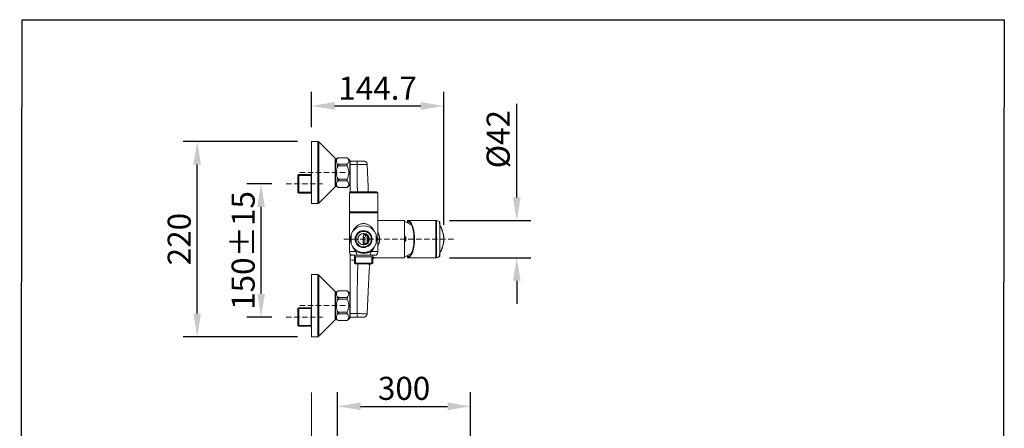
# Model space of a CAD drawing. Units: inches. Extents: x 377 to 2598, y 79 to 2837.
# Drawn here: x 377 to 2598, y 1916 to 2837 of the extents above; entities that cross this region are included whole.
import ezdxf

# ---------------------------------------------------------------- set-up
doc = ezdxf.new("R2010")
doc.units = ezdxf.units.IN
doc.header["$MEASUREMENT"] = 0
for name, pattern in [('ACAD_ISO10W100', [18, 12, -3, 0, -3]), ('AI-Linetype-32', [0.094972, 0.074978, -0.019994]), ('AI-Linetype-33', [0.047486, 0.037489, -0.009997])]:
    doc.linetypes.add(name, pattern=pattern)
doc.layers.get('DEFPOINTS').update_dxf_attribs({"color": 16})
doc.layers.add('Center Line', color=250, linetype='ACAD_ISO10W100', lineweight=15)
doc.layers.add('DIM', color=3, linetype='Continuous', lineweight=13)
doc.styles.get("Standard").update_dxf_attribs({"font": 'arial_0.ttf'})
doc.dimstyles.new('1-40', dxfattribs={"dimscale": 40, "dimtxt": 1.3, "dimasz": 1.3, "dimexe": 0.8, "dimexo": 0.8, "dimgap": 0.35, "dimtad": 1, "dimdec": 0, "dimrnd": 0.5, "dimdsep": 46, "dimtxsty": 'Standard', "dimcen": 0.09, "dimadec": 0, "dimazin": 0, "dimtfac": 1, "dimtdec": 0, "dimtofl": 0, "dimtmove": 0, "dimatfit": 3, "dimfxl": 1, "dimtolj": 1, "dimtzin": 0, "dimarcsym": 1})

# ---------------------------------------------------------------- blocks, each defined once
blk = doc.blocks.new('*D2180')
at = {"layer": 'DEFPOINTS', "color": 0, "transparency": 16777216}
for p in [(1394, 1965), (1094, 1842.8), (1394, 1842.8)]:
    blk.add_point(p, dxfattribs=at)
at = {"layer": 'DIM', "color": 0, "lineweight": -2, "transparency": 16777216}
for p, q in [((1094, 1874.8), (1094, 1997)), ((1394, 1874.8), (1394, 1997)), ((1146, 1965), (1342, 1965))]:
    blk.add_line(p, q, dxfattribs=at)
at = {"layer": 'DIM', "color": 0, "transparency": 16777216}
for points in [[(1146, 1973.7), (1146, 1956.4), (1094, 1965)], [(1342, 1973.7), (1342, 1956.4), (1394, 1965)]]:
    blk.add_solid(points, dxfattribs=at)
at = {"layer": 'DIM', "color": 0, "transparency": 16777216, "insert": (1244, 2005.6), "char_height": 52, "attachment_point": 5}
blk.add_mtext('\\A1;300', dxfattribs=at)
blk = doc.blocks.new('*D2183')
at = {"layer": 'DEFPOINTS', "color": 0, "transparency": 16777216}
for p in [(921.5, 2466.4), (978, 2466.4), (978, 2166.4)]:
    blk.add_point(p, dxfattribs=at)
at = {"layer": 'DIM', "color": 0, "lineweight": -2, "transparency": 16777216}
for p, q in [((946, 2466.4), (889.5, 2466.4)), ((921.5, 2218.4), (921.5, 2414.4)), ((946, 2166.4), (889.5, 2166.4))]:
    blk.add_line(p, q, dxfattribs=at)
at = {"layer": 'DIM', "color": 0, "transparency": 16777216}
for points in [[(912.8, 2414.4), (930.2, 2414.4), (921.5, 2466.4)], [(912.8, 2218.4), (930.2, 2218.4), (921.5, 2166.4)]]:
    blk.add_solid(points, dxfattribs=at)
at = {"layer": 'DIM', "color": 0, "transparency": 16777216, "insert": (881, 2316.4), "char_height": 52, "attachment_point": 5, "rotation": 90}
blk.add_mtext('\\A1;150±15', dxfattribs=at)
blk = doc.blocks.new('*D2184')
at = {"layer": 'DEFPOINTS', "color": 0, "transparency": 16777216}
for p in [(777.4, 2562), (1035.3, 2562), (1035.3, 2122)]:
    blk.add_point(p, dxfattribs=at)
at = {"layer": 'DIM', "color": 0, "lineweight": -2, "transparency": 16777216}
for p, q in [((1003.3, 2562), (745.4, 2562)), ((777.4, 2174), (777.4, 2510)), ((1003.3, 2122), (745.4, 2122))]:
    blk.add_line(p, q, dxfattribs=at)
at = {"layer": 'DIM', "color": 0, "transparency": 16777216}
for points in [[(768.7, 2510), (786, 2510), (777.4, 2562)], [(768.7, 2174), (786, 2174), (777.4, 2122)]]:
    blk.add_solid(points, dxfattribs=at)
at = {"layer": 'DIM', "color": 0, "transparency": 16777216, "insert": (736.8, 2342), "char_height": 52, "attachment_point": 5, "rotation": 90}
blk.add_mtext('\\A1;220', dxfattribs=at)
blk = doc.blocks.new('*D2175')
at = {"layer": 'DEFPOINTS', "color": 0, "transparency": 16777216}
for p in [(1333.6, 2642.2), (1035.3, 2562), (1333.6, 2342)]:
    blk.add_point(p, dxfattribs=at)
at = {"layer": 'DIM', "color": 0, "lineweight": -2, "transparency": 16777216}
for p, q in [((1035.3, 2594), (1035.3, 2674.2)), ((1333.6, 2374), (1333.6, 2674.2)), ((1087.3, 2642.2), (1281.6, 2642.2))]:
    blk.add_line(p, q, dxfattribs=at)
at = {"layer": 'DIM', "color": 0, "transparency": 16777216}
for points in [[(1087.3, 2650.9), (1087.3, 2633.5), (1035.3, 2642.2)], [(1281.6, 2650.9), (1281.6, 2633.5), (1333.6, 2642.2)]]:
    blk.add_solid(points, dxfattribs=at)
at = {"layer": 'DIM', "color": 0, "transparency": 16777216, "insert": (1184.4, 2682.3), "char_height": 52, "attachment_point": 5}
blk.add_mtext('\\A1;144.7', dxfattribs=at)
blk = doc.blocks.new('*D2185')
at = {"layer": 'DEFPOINTS', "color": 0, "transparency": 16777216}
for p in [(1314.1, 2384), (1498.1, 2384), (1314.1, 2300)]:
    blk.add_point(p, dxfattribs=at)
at = {"layer": 'DIM', "color": 0, "lineweight": -2, "transparency": 16777216}
for p, q in [((1498.1, 2436), (1498.1, 2646.6)), ((1346.1, 2384), (1530.1, 2384)), ((1346.1, 2300), (1530.1, 2300)), ((1498.1, 2248), (1498.1, 2196))]:
    blk.add_line(p, q, dxfattribs=at)
at = {"layer": 'DIM', "color": 0, "transparency": 16777216}
for points in [[(1489.4, 2436), (1506.8, 2436), (1498.1, 2384)], [(1489.4, 2248), (1506.8, 2248), (1498.1, 2300)]]:
    blk.add_solid(points, dxfattribs=at)
at = {"layer": 'DIM', "color": 0, "transparency": 16777216, "insert": (1456.1, 2567.3), "char_height": 52, "attachment_point": 5, "rotation": 90}
blk.add_mtext('\\A1;%%C42', dxfattribs=at)

msp = doc.modelspace()

# ---------------------------------------------------------------- linework, layer by layer
at = {"lineweight": 9}
msp.add_line((1035.3, 387.4), (1035.3, 1996.2), dxfattribs=at)
msp.add_lwpolyline([(382.9, 2836.6), (2597.7, 2836.6), (2591.8, 78.7), (377, 78.7)], close=True)
for points in [[(1035.3, 2562), (1049.3, 2562)], [(1035.3, 2562), (1035.3, 2422)], [(1049.3, 2562), (1049.3, 2422)], [(1051.4, 2561.1), (1088.4, 2524.1)], [(1051.4, 2561.1), (1051.4, 2422.9)], [(1088.4, 2524.1), (1088.4, 2459.9)], [(1093.3, 2524.1), (1089.3, 2520)], [(1089.3, 2522), (1089.3, 2462)], [(1093.3, 2512.4), (1092.3, 2514), (1091.7, 2515.6), (1091.3, 2517.2), (1091.3, 2518.8), (1091.7, 2520.4), (1092.3, 2522), (1093.3, 2523.6)], [(1096.9, 2525.5), (1096.3, 2525.4), (1095.7, 2525.3), (1095.1, 2525.1), (1094.6, 2524.8), (1094.1, 2524.5), (1093.7, 2524.1), (1093.3, 2523.6)], [(1093.3, 2523.6), (1093.3, 2524.1)], [(1093.3, 2512.4), (1093.7, 2511.9), (1094.1, 2511.5), (1094.6, 2511.2), (1095.1, 2510.9), (1095.7, 2510.7), (1096.3, 2510.6), (1096.9, 2510.6)], [(1093.3, 2503.3), (1093.3, 2512.4)], [(1115.8, 2525.5), (1096.9, 2525.5)], [(1115.8, 2525.5), (1096.9, 2525.5)], [(1096.9, 2525.5), (1096.9, 2525.5)], [(1115.8, 2510.6), (1096.9, 2510.6)], [(1096.9, 2506.9), (1096.9, 2510.6)], [(1115.8, 2525.5), (1121.3, 2520)], [(1115.8, 2525.5), (1115.8, 2525.5)], [(1115.8, 2510.6), (1117.2, 2512.3), (1118.2, 2514), (1118.9, 2515.6), (1119.3, 2517.2), (1119.3, 2518.8), (1118.9, 2520.4), (1118.2, 2522), (1117.2, 2523.7), (1115.8, 2525.5)], [(1115.8, 2506.9), (1115.8, 2510.6)], [(1121.3, 2464), (1121.3, 2520)], [(1121.3, 2512.6), (1122.7, 2513)], [(1122.7, 2518), (1152.9, 2518)], [(1122.7, 2448.6), (1122.7, 2518)], [(1122.7, 2510), (1127.7, 2510), (1132.8, 2510), (1138.4, 2510)], [(1137.3, 2518), (1137.7, 2517.6), (1138, 2516.5), (1138.2, 2514.7), (1138.4, 2512.5), (1138.4, 2510)], [(1138.4, 2510), (1142.2, 2510.1)], [(1138.4, 2510), (1138.5, 2466), (1138.7, 2448.6)], [(1142.2, 2510.1), (1144.9, 2510.1), (1148.5, 2510.1), (1152.1, 2510.2), (1155.5, 2510.2), (1158.3, 2510.2), (1160.1, 2510.2), (1160.9, 2510.3), (1160.9, 2510.3)], [(1160.9, 2510.3), (1160.8, 2511.6), (1160, 2513.7), (1158.8, 2515.5), (1157.1, 2516.9), (1155.1, 2517.7), (1152.9, 2518)], [(1163.3, 2448.6), (1162.6, 2459.9), (1160.9, 2510.3)], [(1004.7, 2485.4), (1006.7, 2487.4)], [(1006.7, 2487.4), (1035.3, 2487.4)], [(1006.7, 2445.4), (1006.7, 2487.4)], [(1034.7, 2445.4), (1034.7, 2487.4)], [(1093.3, 2480.8), (1092.3, 2484.1), (1091.7, 2487.3), (1091.3, 2490.5), (1091.3, 2493.6), (1091.7, 2496.8), (1092.3, 2500), (1093.3, 2503.3)], [(1096.9, 2506.9), (1096.3, 2506.9), (1095.7, 2506.6), (1095.1, 2506.2), (1094.6, 2505.7), (1094.1, 2505), (1093.7, 2504.2), (1093.3, 2503.3)], [(1115.8, 2506.9), (1096.9, 2506.9)], [(1115.8, 2477.1), (1117.2, 2480.6), (1118.2, 2484), (1118.9, 2487.2), (1119.3, 2490.4), (1119.3, 2493.6), (1118.9, 2496.8), (1118.2, 2500.1), (1117.2, 2503.4), (1115.8, 2506.9)], [(1004.7, 2447.4), (1004.7, 2485.4)], [(1034.7, 2485.3), (1004.7, 2485.3)], [(1093.3, 2460.4), (1092.3, 2462.1), (1091.7, 2463.7), (1091.3, 2465.3), (1091.3, 2466.8), (1091.7, 2468.4), (1092.3, 2470), (1093.3, 2471.7)], [(1093.3, 2480.8), (1093.7, 2479.9), (1094.1, 2479.1), (1094.6, 2478.4), (1095.1, 2477.8), (1095.7, 2477.4), (1096.3, 2477.2), (1096.9, 2477.1)], [(1093.3, 2471.7), (1093.3, 2480.8)], [(1096.9, 2473.5), (1096.3, 2473.5), (1095.7, 2473.3), (1095.1, 2473.1), (1094.6, 2472.9), (1094.1, 2472.5), (1093.7, 2472.1), (1093.3, 2471.7)], [(1115.8, 2477.1), (1096.9, 2477.1)], [(1096.9, 2473.5), (1096.9, 2477.1)], [(1115.8, 2473.5), (1096.9, 2473.5)], [(1115.8, 2473.5), (1115.8, 2477.1)], [(1115.8, 2458.6), (1117.2, 2460.4), (1118.2, 2462), (1118.9, 2463.6), (1119.3, 2465.2), (1119.3, 2466.8), (1118.9, 2468.4), (1118.2, 2470.1), (1117.2, 2471.7), (1115.8, 2473.5)], [(1121.3, 2471.5), (1122.7, 2471.1)], [(1034.7, 2447.5), (1004.7, 2447.5)], [(1004.7, 2447.4), (1006.7, 2445.4)], [(1006.7, 2445.4), (1035.3, 2445.4)], [(1088.4, 2459.9), (1051.4, 2422.9)], [(1089.3, 2464), (1093.3, 2460)], [(1093.3, 2460.4), (1093.7, 2460), (1094.1, 2459.6), (1094.6, 2459.2), (1095.1, 2458.9), (1095.7, 2458.7), (1096.3, 2458.6), (1096.9, 2458.6)], [(1093.3, 2460), (1093.3, 2460.4)], [(1115.8, 2458.6), (1096.9, 2458.6)], [(1096.9, 2458.6), (1096.9, 2458.5)], [(1115.8, 2458.5), (1096.9, 2458.5)], [(1121.3, 2464), (1115.8, 2458.5)], [(1115.8, 2458.5), (1115.8, 2458.6)], [(1120.7, 2446.6), (1184.7, 2446.6)], [(1120.7, 2313.9), (1120.7, 2446.6)], [(1122.7, 2448.6), (1182.7, 2448.6)], [(1184.7, 2313.9), (1184.7, 2446.6)], [(1035.3, 2422), (1049.3, 2422)], [(1120.7, 2403.6), (1184.7, 2403.6)], [(1120.7, 2401.6), (1184.7, 2401.6)], [(1128.6, 2359.8), (1128.8, 2360.2), (1130.2, 2362.8), (1131.7, 2365.2), (1133.3, 2367.3), (1134.9, 2369), (1136.4, 2370.5), (1137.9, 2371.7), (1139.3, 2372.7), (1140.6, 2373.6), (1141.9, 2374.3), (1143.3, 2375), (1144.7, 2375.6), (1146.2, 2376.1), (1147.7, 2376.5), (1149.3, 2376.8), (1151, 2377), (1152.7, 2377)], [(1152.7, 2377), (1154.5, 2377), (1156.1, 2376.8), (1157.8, 2376.5), (1159.3, 2376), (1160.8, 2375.5), (1162.3, 2374.9), (1163.7, 2374.2), (1165, 2373.5), (1166.4, 2372.6), (1167.7, 2371.5), (1169.2, 2370.3), (1170.7, 2368.8), (1172.2, 2367.1), (1173.7, 2365.1), (1175.2, 2362.8), (1176.7, 2360.1), (1176.8, 2359.8)], [(1245.1, 2384), (1184.7, 2384)], [(1245.1, 2300), (1245.1, 2384)], [(1260.6, 2373.7), (1245.1, 2382.5)], [(1253.3, 2384), (1252.7, 2383.9), (1251.9, 2383.1), (1251.7, 2381.8)], [(1251.7, 2381.8), (1251.8, 2382.6), (1252, 2383.3), (1252.6, 2383.6), (1253.3, 2383.6), (1254.1, 2383.2)], [(1251.7, 2378.8), (1251.7, 2381.8)], [(1251.7, 2380.3), (1251.7, 2380.6), (1251.7, 2380.8), (1251.8, 2381.1)], [(1256.8, 2379.6), (1251.7, 2380.3)], [(1251.8, 2381.1), (1252.1, 2381.9)], [(1256, 2380.4), (1251.8, 2381.1)], [(1252.1, 2381.9), (1252.7, 2382.2), (1253.1, 2382.2)], [(1253.1, 2382.2), (1253.7, 2382)], [(1253.2, 2384), (1316.3, 2384)], [(1253.2, 2384), (1253.3, 2384)], [(1253.3, 2384), (1253.7, 2384)], [(1253.7, 2384), (1254.5, 2383.6), (1255.4, 2383.1)], [(1253.7, 2382), (1254.4, 2381.6), (1255.1, 2381.2)], [(1254.1, 2383.2), (1255, 2382.7), (1255.9, 2382)], [(1255.1, 2381.2), (1255.9, 2380.5)], [(1255.4, 2383.1), (1256.3, 2382.4)], [(1256.3, 2382.4), (1256.1, 2382.3), (1256, 2382.2), (1255.9, 2382)], [(1255.9, 2382), (1258.3, 2379.5), (1260.4, 2376.1), (1262.4, 2371.7), (1264, 2366.6), (1265.2, 2360.9), (1266.1, 2354.8), (1266.7, 2348.5), (1266.9, 2342)], [(1255.9, 2382), (1255.9, 2380.5)], [(1255.9, 2380.5), (1258.1, 2378.2), (1260.1, 2374.9), (1261.9, 2370.8), (1263.5, 2365.9), (1264.7, 2360.5), (1265.6, 2354.7), (1266.1, 2348.5), (1266.3, 2342)], [(1256.3, 2382.4), (1258.7, 2379.9), (1260.8, 2376.4), (1262.7, 2372), (1264.3, 2366.8), (1265.6, 2361.1), (1266.5, 2355), (1267.1, 2348.5), (1267.3, 2342)], [(1315.4, 2342), (1315.4, 2349.4), (1315.4, 2356.4), (1315.5, 2363.1), (1315.5, 2369.1), (1315.6, 2374), (1315.7, 2377.6), (1315.8, 2380.1), (1315.9, 2381.9), (1316, 2383), (1316.1, 2383.7), (1316.3, 2384), (1316.3, 2384)], [(1317, 2383.9), (1316.5, 2384), (1316.3, 2384)], [(1316.3, 2384), (1316.3, 2384)], [(1323.4, 2381.7), (1321.9, 2382.2), (1319.1, 2383.2), (1317, 2383.9)], [(1317.2, 2342), (1317.2, 2349.1), (1317.2, 2356), (1317.2, 2362.5), (1317.3, 2368.4), (1317.3, 2373.3), (1317.3, 2376.9), (1317.3, 2379.5), (1317.3, 2381.3), (1317.2, 2382.6), (1317.2, 2383.4), (1317.1, 2383.8), (1317, 2383.9)], [(1324.4, 2342), (1324.4, 2345.7), (1324.4, 2348.8), (1324.4, 2351.6), (1324.4, 2354.4), (1324.4, 2357.1), (1324.4, 2359.7), (1324.4, 2362.3), (1324.4, 2364.9), (1324.4, 2367.4), (1324.3, 2369.7), (1324.3, 2371.9), (1324.3, 2373.9), (1324.2, 2375.6), (1324.1, 2377.1), (1324.1, 2378.3), (1324, 2379.4), (1323.9, 2380.2), (1323.8, 2380.9), (1323.6, 2381.4), (1323.4, 2381.7), (1323.4, 2381.7)], [(1324.7, 2304.3), (1324.7, 2379.8)], [(1188.7, 2342), (1188.3, 2347.4), (1187, 2352.8), (1184.8, 2358.2), (1184.7, 2358.5)], [(1259.7, 2375.6), (1259.7, 2374.3)], [(1324.7, 2372.3), (1324.7, 2372.4)], [(1324.7, 2372.4), (1324.7, 2372.2)], [(1324.7, 2372.4), (1324.7, 2372.3)], [(1325.1, 2371.9), (1324.8, 2372.2), (1324.7, 2372.3)], [(1324.7, 2372.3), (1324.7, 2372.2)], [(1324.7, 2372.2), (1324.7, 2372.1), (1324.7, 2372)], [(1324.7, 2372), (1324.8, 2371.9), (1324.8, 2371.8), (1324.9, 2371.6), (1324.9, 2371.5)], [(1324.9, 2371.5), (1325, 2371.3), (1325.1, 2371.1)], [(1325.7, 2371.4), (1325.5, 2371.6), (1325.2, 2371.8), (1325.1, 2371.9)], [(1325.1, 2371.9), (1325.3, 2371.7), (1325.8, 2371)], [(1325.1, 2371.9), (1325.1, 2371.9)], [(1325.1, 2371.1), (1325.2, 2370.9), (1325.4, 2370.7), (1325.6, 2370.5), (1325.9, 2370.3)], [(1325.7, 2371.4), (1325.8, 2371.3)], [(1326.5, 2370.5), (1325.7, 2371.4)], [(1325.8, 2371.3), (1326.2, 2370.7), (1326.4, 2369.9)], [(1325.8, 2371), (1325.9, 2370.3)], [(1325.9, 2370.3), (1326, 2370.2), (1326.2, 2370), (1326.4, 2369.9)], [(1326.4, 2369.9), (1326.6, 2369.7), (1326.8, 2369.4), (1327, 2369), (1327.2, 2368.6), (1327.4, 2368.2), (1327.6, 2367.8), (1327.8, 2367.3), (1328, 2366.8), (1328.2, 2366.3), (1328.4, 2365.7), (1328.6, 2365.2), (1328.8, 2364.5), (1329.1, 2363.9), (1329.4, 2363.1), (1329.7, 2362.1), (1330, 2361), (1330.4, 2359.8), (1330.9, 2358.4), (1331.4, 2356.7), (1331.9, 2354.8), (1332.3, 2352.5), (1332.8, 2349.9), (1333.1, 2346.9), (1333.3, 2343.4)], [(1327.1, 2369.3), (1326.5, 2370.5)], [(1333.6, 2343.4), (1333.3, 2347.8), (1332.7, 2352.4), (1331.7, 2356.5), (1330.6, 2360.1), (1329.5, 2363.1), (1328.6, 2365.7), (1327.8, 2367.7), (1327.1, 2369.3)], [(1124.7, 2331.3), (1124.7, 2352.8)], [(1155.6, 2352.9), (1154.3, 2351.9), (1153.2, 2350.7), (1152.4, 2349.2), (1151.9, 2347.7), (1151.7, 2346)], [(1151.7, 2346), (1152.7, 2346.1), (1153.7, 2346), (1154.5, 2346), (1155.2, 2346), (1155.7, 2346)], [(1151.7, 2346), (1151.7, 2330.6)], [(1154.6, 2331.6), (1155.2, 2332.1), (1155.4, 2332.3), (1155.5, 2332.3), (1155.6, 2332.2), (1155.7, 2332), (1155.7, 2331.6)], [(1157.7, 2349.5), (1155.6, 2352.9)], [(1159, 2352.2), (1157.9, 2352.5), (1156.7, 2352.8), (1155.6, 2352.9)], [(1155.7, 2346), (1155.7, 2331.6)], [(1160.7, 2332), (1155.7, 2332)], [(1159.7, 2350), (1159.1, 2350), (1158.6, 2349.9), (1158.1, 2349.7), (1157.7, 2349.5)], [(1157.7, 2330), (1157.7, 2332)], [(1159.7, 2350), (1159.5, 2350.2), (1159.3, 2350.6), (1159.1, 2351.3), (1159, 2352.2)], [(1160.7, 2351.5), (1160.1, 2351.7), (1159.6, 2351.9), (1159, 2352.2)], [(1162.9, 2350), (1159.7, 2350)], [(1161.7, 2350), (1161.4, 2350.1), (1161.2, 2350.4), (1160.9, 2350.9), (1160.7, 2351.5)], [(1161.8, 2351.1), (1161.2, 2351.3), (1160.7, 2351.5)], [(1161.5, 2347.9), (1161.2, 2347.6), (1161, 2347.2), (1160.9, 2346.9), (1160.8, 2346.5), (1160.7, 2346)], [(1164.9, 2346), (1160.7, 2346)], [(1160.7, 2332), (1160.7, 2346)], [(1161.5, 2347.9), (1161.3, 2347), (1161.2, 2346)], [(1161.2, 2332.4), (1161.2, 2346)], [(1163.2, 2349.3), (1162.6, 2349), (1162, 2348.5), (1161.5, 2347.9)], [(1162.1, 2350.9), (1161.8, 2351.1)], [(1162.6, 2350.1), (1162.5, 2350.1), (1162.1, 2350.5), (1161.8, 2351.1)], [(1163.2, 2334.8), (1163.2, 2349.3)], [(1180.7, 2331.3), (1180.7, 2352.8)], [(1184.7, 2325.6), (1184.8, 2325.8), (1187, 2331.2), (1188.3, 2336.6), (1188.7, 2342)], [(1245.1, 2347), (1248.1, 2347)], [(1248.1, 2337), (1245.1, 2337)], [(1245.3, 2347), (1245.3, 2337)], [(1246.3, 2347), (1246.3, 2337)], [(1246.3, 2344), (1247.1, 2344)], [(1247.1, 2340), (1246.3, 2340)], [(1247.1, 2337), (1247.1, 2347)], [(1248.1, 2337), (1248.1, 2347)], [(1266.3, 2342), (1266.1, 2335.6), (1265.6, 2329.4), (1264.7, 2323.6), (1263.5, 2318.2), (1261.9, 2313.3), (1260.1, 2309.2), (1258.1, 2305.9), (1255.9, 2303.5)], [(1267.3, 2342), (1267.1, 2335.5), (1266.5, 2329.1), (1265.6, 2322.9), (1264.3, 2317.2), (1262.7, 2312.1), (1260.8, 2307.7), (1258.7, 2304.1), (1256.3, 2301.7)], [(1266.9, 2342), (1266.7, 2335.6), (1266.1, 2329.2), (1265.2, 2323.1), (1264, 2317.4), (1262.4, 2312.4), (1260.4, 2308), (1258.3, 2304.5)], [(1316.3, 2300), (1316.3, 2300.1), (1316.1, 2300.4), (1316, 2301), (1315.9, 2302.2), (1315.8, 2303.9), (1315.7, 2306.5), (1315.6, 2310.1), (1315.5, 2314.9), (1315.5, 2320.9), (1315.4, 2327.6), (1315.4, 2334.7), (1315.4, 2342)], [(1317, 2300.1), (1317.1, 2300.3), (1317.2, 2300.7), (1317.2, 2301.5), (1317.3, 2302.7), (1317.3, 2304.6), (1317.3, 2307.2), (1317.3, 2310.8), (1317.3, 2315.6), (1317.2, 2321.5), (1317.2, 2328), (1317.2, 2334.9), (1317.2, 2342)], [(1323.4, 2302.4), (1323.4, 2302.4), (1323.6, 2302.7), (1323.8, 2303.1), (1323.9, 2303.8), (1324, 2304.7), (1324.1, 2305.8), (1324.1, 2307), (1324.2, 2308.5), (1324.3, 2310.2), (1324.3, 2312.1), (1324.3, 2314.3), (1324.4, 2316.7), (1324.4, 2319.2), (1324.4, 2321.7), (1324.4, 2324.3), (1324.4, 2327), (1324.4, 2329.7), (1324.4, 2332.5), (1324.4, 2335.3), (1324.4, 2338.4), (1324.4, 2342)], [(1333.3, 2340.7), (1333.1, 2337.2), (1332.8, 2334.1), (1332.3, 2331.5), (1331.9, 2329.3), (1331.4, 2327.3), (1330.9, 2325.7), (1330.4, 2324.2), (1330, 2323), (1329.7, 2321.9), (1329.4, 2321), (1329.1, 2320.2), (1328.8, 2319.5), (1328.6, 2318.9), (1328.4, 2318.3), (1328.2, 2317.7), (1328, 2317.2), (1327.8, 2316.7), (1327.6, 2316.3), (1327.4, 2315.9), (1327.2, 2315.5), (1327, 2315.1), (1326.8, 2314.7), (1326.6, 2314.4), (1326.4, 2314.2)], [(1327.1, 2314.8), (1327.8, 2316.4), (1328.6, 2318.4), (1329.6, 2320.9), (1330.6, 2324), (1331.7, 2327.6), (1332.7, 2331.7), (1333.3, 2336.3), (1333.6, 2340.7)], [(1333.5, 2343.4), (1333.3, 2343.4)], [(1333.3, 2343.4), (1333.3, 2343.2)], [(1333.6, 2343.2), (1333.3, 2343.2)], [(1333.3, 2343.2), (1333.3, 2340.9)], [(1333.6, 2342), (1333.3, 2342)], [(1333.6, 2340.9), (1333.3, 2340.9)], [(1333.3, 2340.9), (1333.3, 2340.7)], [(1333.5, 2340.7), (1333.3, 2340.7)], [(1333.6, 2343.4), (1333.5, 2343.4)], [(1333.6, 2340.7), (1333.5, 2340.7)], [(1333.6, 2343.2), (1333.6, 2343.4)], [(1333.6, 2340.9), (1333.6, 2343.2)], [(1333.6, 2340.7), (1333.6, 2340.9)], [(1136, 2313.9), (1120.7, 2313.9)], [(1136, 2313.9), (1134.6, 2315.3), (1133.1, 2317), (1131.6, 2319), (1130.1, 2321.4), (1128.7, 2324), (1128.6, 2324.2)], [(1138, 2306), (1137.3, 2307.3), (1136.8, 2308.7), (1136.4, 2310.3), (1136.1, 2312.1), (1136, 2313.9)], [(1152.7, 2310.4), (1150.9, 2310.5), (1149.4, 2310.6), (1148, 2310.7), (1146.6, 2310.9), (1145.3, 2311.1), (1144, 2311.4), (1142.9, 2311.7), (1141.8, 2311.9), (1140.7, 2312.2), (1139.6, 2312.6), (1138.4, 2313), (1137.2, 2313.4), (1136, 2313.9)], [(1151.7, 2330.6), (1151.9, 2330.4), (1152, 2330.3), (1152.2, 2330.1)], [(1151.7, 2330.6), (1151.8, 2330.6), (1152, 2330.6), (1152.1, 2330.6), (1152.2, 2330.6)], [(1152.2, 2330.6), (1152.9, 2330.6), (1153.6, 2330.9), (1154.1, 2331.2), (1154.6, 2331.6)], [(1152.2, 2330.1), (1152.3, 2330), (1152.4, 2329.9), (1152.5, 2329.8), (1152.6, 2329.6), (1152.8, 2329.5)], [(1169.3, 2313.9), (1168.2, 2313.4), (1166.9, 2312.9), (1165.6, 2312.5), (1164.5, 2312.2), (1163.4, 2311.9), (1162.3, 2311.6), (1161.2, 2311.3), (1160, 2311.1), (1158.7, 2310.9), (1157.3, 2310.7), (1155.9, 2310.6), (1154.4, 2310.5), (1152.7, 2310.4)], [(1152.8, 2329.5), (1153, 2329.4), (1153.1, 2329.3)], [(1153.1, 2329.3), (1153.3, 2329.2), (1153.3, 2329.2)], [(1155.7, 2331.5), (1155.7, 2331.6)], [(1155.7, 2331.2), (1155.7, 2331.5)], [(1156.5, 2329.8), (1156.4, 2329.9), (1156.2, 2330.2), (1156, 2330.5), (1155.8, 2330.9), (1155.7, 2331.2)], [(1167.4, 2306), (1168, 2307.3), (1168.6, 2308.7), (1169, 2310.3), (1169.3, 2312.1), (1169.3, 2313.9)], [(1176.8, 2324.3), (1175.5, 2321.7), (1174, 2319.3), (1172.4, 2317.2), (1170.9, 2315.4), (1169.3, 2313.9)], [(1184.7, 2313.9), (1169.3, 2313.9)], [(1260.6, 2310.3), (1245.1, 2301.5)], [(1259.7, 2309.8), (1259.7, 2308.5)], [(1324.9, 2312.6), (1324.9, 2312.4), (1324.8, 2312.3), (1324.8, 2312.1), (1324.7, 2312), (1324.7, 2311.9)], [(1324.7, 2311.9), (1324.7, 2311.8)], [(1324.7, 2311.6), (1324.7, 2311.7), (1324.8, 2311.9)], [(1324.7, 2311.6), (1324.7, 2311.8)], [(1324.7, 2311.8), (1324.7, 2311.7)], [(1324.7, 2311.7), (1324.7, 2311.7)], [(1324.8, 2311.9), (1325.1, 2312.2)], [(1325.9, 2313.8), (1325.6, 2313.5), (1325.4, 2313.3), (1325.2, 2313.1), (1325.1, 2312.9), (1325, 2312.7), (1324.9, 2312.6)], [(1325.1, 2312.2), (1325.3, 2312.4), (1325.8, 2313)], [(1325.1, 2312.2), (1325.3, 2312.3), (1325.5, 2312.5)], [(1325.1, 2312.2), (1325.1, 2312.2)], [(1325.5, 2312.5), (1325.7, 2312.6)], [(1325.7, 2312.6), (1326.5, 2313.6)], [(1325.7, 2312.6), (1325.8, 2312.7)], [(1325.8, 2312.7), (1326.2, 2313.4), (1326.4, 2314.2)], [(1325.8, 2313), (1325.9, 2313.8)], [(1326.4, 2314.2), (1326.2, 2314), (1326, 2313.9), (1325.9, 2313.8)], [(1326.5, 2313.6), (1327.1, 2314.8)], [(1122.7, 2166), (1122.7, 2307.9)], [(1123.2, 2307.3), (1122.7, 2307.4)], [(1132.1, 2294.4), (1130.9, 2294.5), (1126.7, 2294.8), (1122.7, 2295.2)], [(1124.5, 2306), (1180.9, 2306)], [(1132.1, 2288), (1132.1, 2306)], [(1173.3, 2302), (1132.1, 2302)], [(1134.1, 2286), (1132.1, 2288)], [(1173.3, 2288), (1132.1, 2288)], [(1134.1, 2302), (1134.1, 2286)], [(1171.3, 2302), (1171.3, 2286)], [(1171.3, 2286), (1173.3, 2288)], [(1173.3, 2288), (1173.3, 2306)], [(1179.6, 2300), (1179.1, 2300), (1178.1, 2300.1), (1177.1, 2300.2), (1176.2, 2300.3), (1175.2, 2300.5), (1174.3, 2300.7), (1173.3, 2300.9)], [(1173.3, 2298), (1174.3, 2298.6), (1176.3, 2299.5), (1178.1, 2299.9), (1179.4, 2300), (1179.6, 2300)], [(1179.6, 2300), (1245.1, 2300)], [(1251.7, 2302.3), (1251.7, 2305.3)], [(1256.8, 2304.5), (1251.7, 2303.8)], [(1251.8, 2303), (1251.7, 2303.3), (1251.7, 2303.8)], [(1253.3, 2300.5), (1252.6, 2300.4), (1252.1, 2300.8), (1251.8, 2301.4), (1251.7, 2302.3)], [(1251.7, 2302.3), (1251.9, 2300.9), (1252.7, 2300.1)], [(1256, 2303.6), (1251.8, 2303)], [(1252.1, 2302.1), (1251.8, 2303)], [(1253.1, 2301.8), (1252.7, 2301.8), (1252.1, 2302.1)], [(1252.7, 2300.1), (1253.3, 2300)], [(1253.7, 2302.1), (1253.1, 2301.8)], [(1253.3, 2300), (1253.2, 2300)], [(1316.3, 2300), (1253.2, 2300)], [(1254.1, 2300.8), (1253.3, 2300.5)], [(1253.7, 2300.1), (1253.3, 2300)], [(1255.1, 2302.9), (1254.4, 2302.4), (1253.7, 2302.1)], [(1256.3, 2301.7), (1255.4, 2301), (1254.5, 2300.4), (1253.7, 2300.1)], [(1255.9, 2302), (1255, 2301.4), (1254.1, 2300.8)], [(1255.9, 2303.5), (1255.1, 2302.9)], [(1258.3, 2304.5), (1255.9, 2302)], [(1255.9, 2303.5), (1255.9, 2302)], [(1256.3, 2301.7), (1256.1, 2301.7), (1256, 2301.9), (1255.9, 2302)], [(1316.3, 2300), (1316.5, 2300), (1317, 2300.1)], [(1316.3, 2300), (1316.3, 2300)], [(1317, 2300.1), (1319.1, 2300.9), (1321.9, 2301.9), (1323.4, 2302.4)], [(1171.3, 2286), (1134.1, 2286)], [(1138.4, 2174), (1138.5, 2218), (1138.9, 2258.1), (1139.7, 2286)], [(1160.9, 2173.8), (1162.6, 2224.1), (1165.3, 2270.7), (1166.5, 2286)], [(1166.1, 2286), (1166, 2286), (1165.7, 2285.8), (1165.4, 2285.7), (1164.9, 2285.6), (1164.4, 2285.7), (1163.8, 2285.8), (1163.2, 2286), (1163, 2286)], [(1035.3, 2262), (1049.3, 2262)], [(1035.3, 2262), (1035.3, 2122)], [(1049.3, 2262), (1049.3, 2122)], [(1051.4, 2261.1), (1088.4, 2224.1)], [(1051.4, 2261.1), (1051.4, 2122.9)], [(1088.4, 2224.1), (1088.4, 2159.9)], [(1093.3, 2224.1), (1089.3, 2220)], [(1089.3, 2222), (1089.3, 2162)], [(1093.3, 2212.4), (1092.3, 2214), (1091.7, 2215.6), (1091.3, 2217.2), (1091.3, 2218.8), (1091.7, 2220.4), (1092.3, 2222), (1093.3, 2223.6)], [(1096.9, 2225.5), (1096.3, 2225.4), (1095.7, 2225.3), (1095.1, 2225.1), (1094.6, 2224.8), (1094.1, 2224.5), (1093.7, 2224.1), (1093.3, 2223.6)], [(1093.3, 2223.6), (1093.3, 2224.1)], [(1115.8, 2225.5), (1096.9, 2225.5)], [(1115.8, 2225.5), (1096.9, 2225.5)], [(1096.9, 2225.5), (1096.9, 2225.5)], [(1115.8, 2225.5), (1121.3, 2220)], [(1115.8, 2210.6), (1117.2, 2212.3), (1118.2, 2214), (1118.9, 2215.6), (1119.3, 2217.2), (1119.3, 2218.8), (1118.9, 2220.4), (1118.2, 2222), (1117.2, 2223.7), (1115.8, 2225.5)], [(1115.8, 2225.5), (1115.8, 2225.5)], [(1093.3, 2180.8), (1092.3, 2184.1), (1091.7, 2187.3), (1091.3, 2190.5), (1091.3, 2193.6), (1091.7, 2196.8), (1092.3, 2200), (1093.3, 2203.3)], [(1093.3, 2212.4), (1093.7, 2211.9), (1094.1, 2211.5), (1094.6, 2211.2), (1095.1, 2210.9), (1095.7, 2210.7), (1096.3, 2210.6), (1096.9, 2210.6)], [(1093.3, 2203.3), (1093.3, 2212.4)], [(1096.9, 2206.9), (1096.3, 2206.9), (1095.7, 2206.6), (1095.1, 2206.2), (1094.6, 2205.7), (1094.1, 2205), (1093.7, 2204.2), (1093.3, 2203.3)], [(1115.8, 2210.6), (1096.9, 2210.6)], [(1096.9, 2206.9), (1096.9, 2210.6)], [(1115.8, 2206.9), (1096.9, 2206.9)], [(1115.8, 2206.9), (1115.8, 2210.6)], [(1115.8, 2177.1), (1117.2, 2180.6), (1118.2, 2184), (1118.9, 2187.2), (1119.3, 2190.4), (1119.3, 2193.6), (1118.9, 2196.8), (1118.2, 2200.1), (1117.2, 2203.4), (1115.8, 2206.9)], [(1121.3, 2164), (1121.3, 2220)], [(1121.3, 2212.6), (1122.7, 2213)], [(1004.7, 2185.4), (1006.7, 2187.4)], [(1004.7, 2147.4), (1004.7, 2185.4)], [(1034.7, 2185.3), (1004.7, 2185.3)], [(1006.7, 2187.4), (1035.3, 2187.4)], [(1006.7, 2145.4), (1006.7, 2187.4)], [(1034.7, 2145.4), (1034.7, 2187.4)], [(1093.3, 2180.8), (1093.7, 2179.9), (1094.1, 2179.1), (1094.6, 2178.4), (1095.1, 2177.8), (1095.7, 2177.4), (1096.3, 2177.2), (1096.9, 2177.1)], [(1093.3, 2171.7), (1093.3, 2180.8)], [(1115.8, 2177.1), (1096.9, 2177.1)], [(1096.9, 2173.5), (1096.9, 2177.1)], [(1115.8, 2173.5), (1115.8, 2177.1)], [(1088.4, 2159.9), (1051.4, 2122.9)], [(1089.3, 2164), (1093.3, 2160)], [(1093.3, 2160.4), (1092.3, 2162.1), (1091.7, 2163.7), (1091.3, 2165.3), (1091.3, 2166.8), (1091.7, 2168.4), (1092.3, 2170), (1093.3, 2171.7)], [(1096.9, 2173.5), (1096.3, 2173.5), (1095.7, 2173.3), (1095.1, 2173.1), (1094.6, 2172.9), (1094.1, 2172.5), (1093.7, 2172.1), (1093.3, 2171.7)], [(1093.3, 2160.4), (1093.7, 2160), (1094.1, 2159.6), (1094.6, 2159.2), (1095.1, 2158.9), (1095.7, 2158.7), (1096.3, 2158.6), (1096.9, 2158.6)], [(1093.3, 2160), (1093.3, 2160.4)], [(1115.8, 2173.5), (1096.9, 2173.5)], [(1115.8, 2158.6), (1096.9, 2158.6)], [(1096.9, 2158.6), (1096.9, 2158.5)], [(1115.8, 2158.5), (1096.9, 2158.5)], [(1115.8, 2158.6), (1117.2, 2160.3), (1118.2, 2162), (1118.9, 2163.6), (1119.3, 2165.2), (1119.3, 2166.8), (1118.9, 2168.4), (1118.2, 2170.1), (1117.2, 2171.7), (1115.8, 2173.5)], [(1121.3, 2164), (1115.8, 2158.5)], [(1115.8, 2158.5), (1115.8, 2158.6)], [(1121.3, 2171.5), (1122.7, 2171.1)], [(1138.4, 2174), (1134.4, 2174), (1130.6, 2174.1), (1126.7, 2174.1), (1122.7, 2174.1)], [(1152.9, 2166), (1122.7, 2166)], [(1137.3, 2166), (1137.7, 2166.4), (1138, 2167.5), (1138.2, 2169.3), (1138.4, 2171.5), (1138.4, 2174)], [(1142.2, 2174), (1138.4, 2174)], [(1158.3, 2173.8), (1155.5, 2173.9), (1152.1, 2173.9), (1148.5, 2173.9), (1144.8, 2174), (1142.2, 2174)], [(1152.9, 2166), (1155.1, 2166.3), (1157.1, 2167.2), (1158.8, 2168.6), (1160, 2170.4), (1160.8, 2172.4), (1160.9, 2173.8)], [(1160.9, 2173.8), (1160.9, 2173.8), (1160.1, 2173.8), (1158.3, 2173.8)], [(1034.7, 2147.5), (1004.7, 2147.5)], [(1004.7, 2147.4), (1006.7, 2145.4)], [(1006.7, 2145.4), (1035.3, 2145.4)], [(1035.3, 2122), (1049.3, 2122)]]:
    msp.add_lwpolyline(points, dxfattribs=at)
at = {"linetype": 'AI-Linetype-33', "lineweight": 9}
msp.add_lwpolyline([(1152.7, 2342), (1152.7, 2355.4)], dxfattribs=at)
at = {"linetype": 'AI-Linetype-32', "lineweight": 9}
msp.add_lwpolyline([(1152.7, 2342), (1152.7, 2328.7)], dxfattribs=at)
at = {"lineweight": 9}
for points in [[(1051.4, 2561.1), (1050.9, 2561.7), (1050.1, 2562), (1049.3, 2562)], [(1089.3, 2522), (1089.3, 2522.8), (1089, 2523.6), (1088.4, 2524.1)], [(1096.9, 2525.5), (1095.5, 2525.5), (1094.3, 2525), (1093.3, 2524.1)], [(1088.4, 2459.9), (1089, 2460.5), (1089.3, 2461.2), (1089.3, 2462)], [(1093.3, 2460), (1094.3, 2459.1), (1095.5, 2458.5), (1096.9, 2458.5)], [(1122.7, 2448.6), (1121.6, 2448.6), (1120.7, 2447.7), (1120.7, 2446.6)], [(1184.7, 2446.6), (1184.7, 2447.7), (1183.8, 2448.6), (1182.7, 2448.6)], [(1049.3, 2422), (1050.1, 2422), (1050.9, 2422.3), (1051.4, 2422.9)], [(1324.7, 2379.8), (1324.7, 2380.6), (1324.2, 2381.4), (1323.4, 2381.7)], [(1159.7, 2350), (1157.5, 2350), (1155.7, 2348.2), (1155.7, 2346)], [(1120.7, 2313.9), (1120.7, 2310.8), (1122.1, 2307.9), (1124.5, 2306)], [(1180.9, 2306), (1183.3, 2307.9), (1184.7, 2310.8), (1184.7, 2313.9)], [(1323.4, 2302.4), (1324.2, 2302.7), (1324.7, 2303.4), (1324.7, 2304.3)], [(1051.4, 2261.1), (1050.9, 2261.7), (1050.1, 2262), (1049.3, 2262)], [(1089.3, 2222), (1089.3, 2222.8), (1089, 2223.6), (1088.4, 2224.1)], [(1096.9, 2225.5), (1095.5, 2225.5), (1094.3, 2225), (1093.3, 2224.1)], [(1088.4, 2159.9), (1089, 2160.5), (1089.3, 2161.2), (1089.3, 2162)], [(1093.3, 2160), (1094.3, 2159), (1095.5, 2158.5), (1096.9, 2158.5)], [(1049.3, 2122), (1050.1, 2122), (1050.9, 2122.3), (1051.4, 2122.9)]]:
    msp.add_open_spline(points, degree=3, dxfattribs=at)
for points in [[(1152.7, 2372), (1136.1, 2372), (1122.7, 2358.6), (1122.7, 2342), (1122.7, 2325.5), (1136.1, 2312), (1152.7, 2312), (1169.3, 2312), (1182.7, 2325.5), (1182.7, 2342), (1182.7, 2358.6), (1169.3, 2372), (1152.7, 2372)], [(1152.7, 2361.2), (1142.1, 2361.2), (1133.5, 2352.6), (1133.5, 2342), (1133.5, 2331.4), (1142.1, 2322.8), (1152.7, 2322.8), (1163.3, 2322.8), (1171.9, 2331.4), (1171.9, 2342), (1171.9, 2352.6), (1163.3, 2361.2), (1152.7, 2361.2)], [(1152.7, 2359.4), (1143.1, 2359.4), (1135.3, 2351.6), (1135.3, 2342), (1135.3, 2332.4), (1143.1, 2324.6), (1152.7, 2324.6), (1162.3, 2324.6), (1170.1, 2332.4), (1170.1, 2342), (1170.1, 2351.6), (1162.3, 2359.4), (1152.7, 2359.4)], [(1152.7, 2355), (1145.5, 2355), (1139.7, 2349.2), (1139.7, 2342), (1139.7, 2334.8), (1145.5, 2329), (1152.7, 2329), (1159.9, 2329), (1165.7, 2334.8), (1165.7, 2342), (1165.7, 2349.2), (1159.9, 2355), (1152.7, 2355)]]:
    msp.add_open_spline(points, degree=3, knots=[0, 0, 0, 0, 1, 1, 1, 2, 2, 2, 3, 3, 3, 4, 4, 4, 4], dxfattribs=at)
at = {"layer": 'Center Line'}
for points in [[(1008.6, 2492), (1116, 2492)], [(978, 2466.4), (1059.6, 2466.4)], [(1108.4, 2342), (1361.1, 2342)], [(1008.6, 2192), (1116, 2192)], [(978, 2166.4), (1059.6, 2166.4)]]:
    msp.add_lwpolyline(points, dxfattribs=at)

# ---------------------------------------------------------------- dimensions: what is measured, and where the dimension line sits
at = {"layer": 'DIM'}
for base, p1, p2, angle, text, picture, middle in [((1333.6, 2642.2), (1035.3, 2562), (1333.6, 2342), 180, '144.7', '*D2175', (1184.4, 2682.3)), ((777.4, 2562), (1035.3, 2122), (1035.3, 2562), 90, '220', '*D2184', (736.8, 2342)), ((921.5, 2466.4), (978, 2166.4), (978, 2466.4), 90, '150±15', '*D2183', (881, 2316.4))]:
    dim = msp.add_linear_dim(base=base, p1=p1, p2=p2, angle=angle, text=text, dimstyle='1-40', dxfattribs=at)
    dim.commit()
    dim.dimension.update_dxf_attribs({"geometry": picture, "text_midpoint": middle})
dim = msp.add_linear_dim(base=(1498.1, 2384), p1=(1314.1, 2300), p2=(1314.1, 2384), angle=90, text='%%C42', dimstyle='1-40', dxfattribs=at)
dim.commit()
dim.dimension.update_dxf_attribs({"geometry": '*D2185', "text_midpoint": (1498.1, 2567.3), "dimtype": 160})
dim = msp.add_linear_dim(base=(1394, 1965), p1=(1094, 1842.8), p2=(1394, 1842.8), dimstyle='1-40', dxfattribs=at)
dim.commit()
dim.dimension.update_dxf_attribs({"geometry": '*D2180', "text_midpoint": (1244, 2005.6)})

doc.saveas('drawing.dxf')
